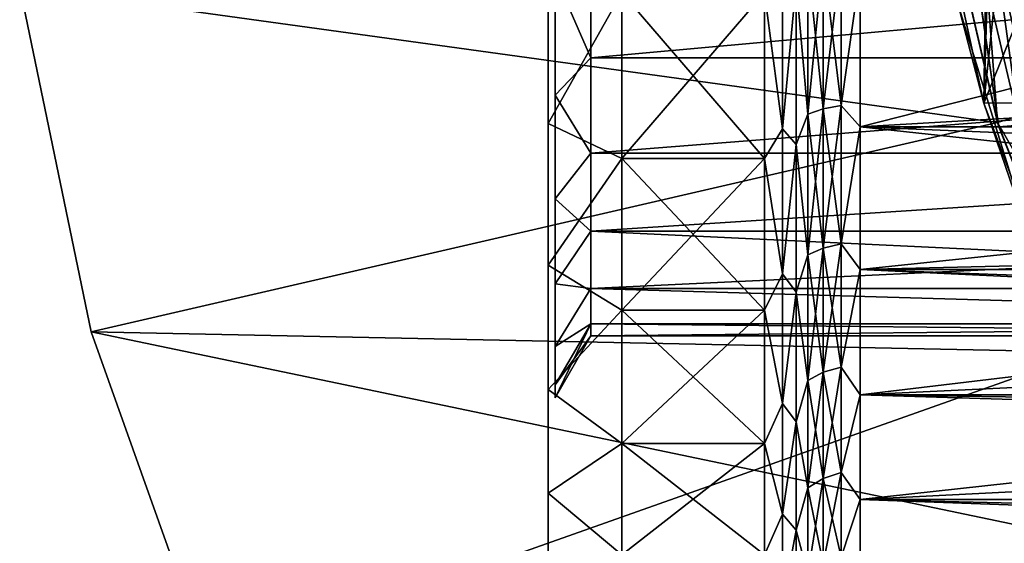
# Model space of a CAD drawing. Units: millimetres. Extents: x -110 to 110, y -77 to 35.
# Drawn here: x -110 to -96, y -12 to -5 of the extents above; entities that cross this region are included whole.
import ezdxf

# ---------------------------------------------------------------- set-up
doc = ezdxf.new("R2010")
doc.units = ezdxf.units.MM
doc.header["$LTSCALE"] = 198.929398
for name, color, linetype in [('1', 7, 'CONTINUOUS'), ('100', 7, 'CONTINUOUS'), ('104', 7, 'CONTINUOUS'), ('105', 7, 'CONTINUOUS'), ('113', 7, 'CONTINUOUS'), ('115', 7, 'CONTINUOUS'), ('134', 7, 'CONTINUOUS'), ('135', 7, 'CONTINUOUS'), ('136', 7, 'CONTINUOUS'), ('142', 7, 'CONTINUOUS'), ('159', 7, 'CONTINUOUS'), ('161', 7, 'CONTINUOUS'), ('162', 7, 'CONTINUOUS'), ('163', 7, 'CONTINUOUS'), ('200', 7, 'CONTINUOUS'), ('204', 7, 'CONTINUOUS'), ('205', 7, 'CONTINUOUS'), ('219', 7, 'CONTINUOUS'), ('26', 7, 'CONTINUOUS'), ('34', 7, 'CONTINUOUS'), ('89', 7, 'CONTINUOUS'), ('99', 7, 'CONTINUOUS')]:
    doc.layers.add(name, color=color, linetype=linetype)

msp = doc.modelspace()

# ---------------------------------------------------------------- linework, layer by layer
at = {"layer": '1', "color": 7, "linetype": 'CONTINUOUS', "true_color": 0xaaaaaa}
for points in [[(-51.732, -4.546, -13.241), (-51.732, -6.663, -12.313), (-98.268, -4.546, -13.241), (-51.732, -4.546, -13.241)], [(-98.268, -4.546, -13.241), (-51.732, -6.663, -12.313), (-98.268, -6.663, -12.313), (-98.268, -4.546, -13.241)], [(-98.268, -4.546, 13.241), (-98.268, -6.663, 12.313), (-90.651, -4.719, 13.181), (-98.268, -4.546, 13.241)], [(-90.651, -4.719, 13.181), (-98.268, -6.663, 12.313), (-90.013, -6.182, 12.561), (-90.651, -4.719, 13.181)], [(-90.013, -6.182, 12.561), (-98.268, -6.663, 12.313), (-89.164, -7.644, 11.729), (-90.013, -6.182, 12.561)], [(-51.732, -6.663, -12.313), (-51.732, -8.599, -11.048), (-98.268, -6.663, -12.313), (-51.732, -6.663, -12.313)], [(-98.268, -6.663, -12.313), (-51.732, -8.599, -11.048), (-98.268, -8.599, -11.048), (-98.268, -6.663, -12.313)], [(-98.268, -6.663, 12.313), (-98.268, -8.599, 11.048), (-89.164, -7.644, 11.729), (-98.268, -6.663, 12.313)], [(-89.164, -7.644, 11.729), (-98.268, -8.599, 11.048), (-88.653, -8.368, 11.224), (-89.164, -7.644, 11.729)], [(-88.653, -8.368, 11.224), (-98.268, -8.599, 11.048), (-88.082, -9.083, 10.654), (-88.653, -8.368, 11.224)], [(-51.732, -8.599, -11.048), (-51.732, -10.3, -9.482), (-98.268, -8.599, -11.048), (-51.732, -8.599, -11.048)], [(-98.268, -8.599, -11.048), (-51.732, -10.3, -9.482), (-98.268, -10.3, -9.482), (-98.268, -8.599, -11.048)], [(-98.268, -8.599, 11.048), (-98.268, -10.3, 9.482), (-88.082, -9.083, 10.654), (-98.268, -8.599, 11.048)], [(-88.082, -9.083, 10.654), (-98.268, -10.3, 9.482), (-87.449, -9.782, 10.016), (-88.082, -9.083, 10.654)], [(-87.449, -9.782, 10.016), (-98.268, -10.3, 9.482), (-86.755, -10.458, 9.308), (-87.449, -9.782, 10.016)], [(-51.732, -10.3, -9.482), (-51.732, -11.72, -7.657), (-98.268, -10.3, -9.482), (-51.732, -10.3, -9.482)], [(-98.268, -10.3, -9.482), (-51.732, -11.72, -7.657), (-98.268, -11.72, -7.657), (-98.268, -10.3, -9.482)], [(-98.268, -10.3, 9.482), (-98.268, -11.72, 7.657), (-86.755, -10.458, 9.308), (-98.268, -10.3, 9.482)], [(-86.755, -10.458, 9.308), (-98.268, -11.72, 7.657), (-86.007, -11.103, 8.528), (-86.755, -10.458, 9.308)], [(-86.007, -11.103, 8.528), (-98.268, -11.72, 7.657), (-85.213, -11.705, 7.681), (-86.007, -11.103, 8.528)], [(-85.213, -11.705, 7.681), (-98.268, -11.72, 7.657), (-84.449, -12.217, 6.837), (-85.213, -11.705, 7.681)], [(-51.732, -11.72, -7.657), (-51.732, -12.821, -5.624), (-98.268, -11.72, -7.657), (-51.732, -11.72, -7.657)], [(-98.268, -11.72, -7.657), (-51.732, -12.821, -5.624), (-98.268, -12.821, -5.624), (-98.268, -11.72, -7.657)], [(-98.268, -11.72, 7.657), (-98.268, -12.821, 5.624), (-84.449, -12.217, 6.837), (-98.268, -11.72, 7.657)], [(-84.449, -12.217, 6.837), (-98.268, -12.821, 5.624), (-83.747, -12.637, 6.026), (-84.449, -12.217, 6.837)]]:
    msp.add_3dface(points, dxfattribs=at)
at = {"layer": '100', "color": 7, "linetype": 'CONTINUOUS', "true_color": 0xaaaaaa}
for points in [[(-99.564, -4.838, -14.093), (-99.564, -7.092, -13.104), (-101.5, -4.838, -14.093), (-99.564, -4.838, -14.093)], [(-101.5, -4.838, -14.093), (-99.564, -7.092, -13.104), (-101.5, -7.092, -13.104), (-101.5, -4.838, -14.093)], [(-99.564, -7.092, 13.104), (-99.564, -4.838, 14.093), (-101.5, -7.092, 13.104), (-99.564, -7.092, 13.104)], [(-101.5, -7.092, 13.104), (-99.564, -4.838, 14.093), (-101.5, -4.838, 14.093), (-101.5, -7.092, 13.104)], [(-99.564, -7.092, -13.104), (-99.564, -9.152, -11.758), (-101.5, -7.092, -13.104), (-99.564, -7.092, -13.104)], [(-101.5, -7.092, -13.104), (-99.564, -9.152, -11.758), (-101.5, -9.152, -11.758), (-101.5, -7.092, -13.104)], [(-99.564, -9.152, 11.758), (-99.564, -7.092, 13.104), (-101.5, -9.152, 11.758), (-99.564, -9.152, 11.758)], [(-101.5, -9.152, 11.758), (-99.564, -7.092, 13.104), (-101.5, -7.092, 13.104), (-101.5, -9.152, 11.758)], [(-99.564, -9.152, -11.758), (-99.564, -10.962, -10.091), (-101.5, -9.152, -11.758), (-99.564, -9.152, -11.758)], [(-101.5, -9.152, -11.758), (-99.564, -10.962, -10.091), (-101.5, -10.962, -10.091), (-101.5, -9.152, -11.758)], [(-99.564, -10.962, 10.091), (-99.564, -9.152, 11.758), (-101.5, -10.962, 10.091), (-99.564, -10.962, 10.091)], [(-101.5, -10.962, 10.091), (-99.564, -9.152, 11.758), (-101.5, -9.152, 11.758), (-101.5, -10.962, 10.091)], [(-99.564, -10.962, -10.091), (-99.564, -12.474, -8.149), (-101.5, -10.962, -10.091), (-99.564, -10.962, -10.091)], [(-101.5, -10.962, -10.091), (-99.564, -12.474, -8.149), (-101.5, -12.474, -8.149), (-101.5, -10.962, -10.091)], [(-99.564, -12.474, 8.149), (-99.564, -10.962, 10.091), (-101.5, -12.474, 8.149), (-99.564, -12.474, 8.149)], [(-101.5, -12.474, 8.149), (-99.564, -10.962, 10.091), (-101.5, -10.962, 10.091), (-101.5, -12.474, 8.149)]]:
    msp.add_3dface(points, dxfattribs=at)
at = {"layer": '104', "color": 7, "linetype": 'CONTINUOUS', "true_color": 0xe0f2ff}
for points in [[(-94.606, -3.105, 66.5), (-96.655, -3.264, 66.5), (-93.879, -6.134, 66.5), (-94.606, -3.105, 66.5)], [(-96.655, -3.264, 66.5), (-95.927, -6.455, 66.5), (-93.879, -6.134, 66.5), (-96.655, -3.264, 66.5)]]:
    msp.add_3dface(points, dxfattribs=at)
at = {"layer": '105', "color": 7, "linetype": 'CONTINUOUS', "true_color": 0xaaaaaa}
for points in [[(-97.15, -3.339, 41.5), (-97.139, -3.409, 28.3), (-96.405, -6.602, 41.5), (-97.15, -3.339, 41.5)], [(-97.139, -3.409, 28.3), (-96.386, -6.663, 28.3), (-96.405, -6.602, 41.5), (-97.139, -3.409, 28.3)], [(-96.405, -6.602, 41.5), (-96.386, -6.663, 28.3), (-95.182, -9.719, 41.5), (-96.405, -6.602, 41.5)], [(-96.386, -6.663, 28.3), (-95.157, -9.77, 28.3), (-95.182, -9.719, 41.5), (-96.386, -6.663, 28.3)]]:
    msp.add_3dface(points, dxfattribs=at)
at = {"layer": '113', "color": 7, "linetype": 'CONTINUOUS', "true_color": 0xaaaaaa}
for points in [[(-102.5, -4.514, 13.147), (-102.5, -6.616, 12.225), (-101.5, -4.838, 14.093), (-102.5, -4.514, 13.147)], [(-102.5, -6.616, -12.225), (-102.5, -4.514, -13.147), (-101.5, -4.838, -14.093), (-102.5, -6.616, -12.225)], [(-102.5, -6.616, 12.225), (-101.5, -7.092, 13.104), (-101.5, -4.838, 14.093), (-102.5, -6.616, 12.225)], [(-102.5, -6.616, -12.225), (-101.5, -4.838, -14.093), (-101.5, -7.092, -13.104), (-102.5, -6.616, -12.225)], [(-102.5, -6.616, 12.225), (-102.5, -8.538, 10.969), (-101.5, -7.092, 13.104), (-102.5, -6.616, 12.225)], [(-102.5, -8.538, -10.969), (-102.5, -6.616, -12.225), (-101.5, -7.092, -13.104), (-102.5, -8.538, -10.969)], [(-102.5, -8.538, 10.969), (-101.5, -9.152, 11.758), (-101.5, -7.092, 13.104), (-102.5, -8.538, 10.969)], [(-102.5, -8.538, -10.969), (-101.5, -7.092, -13.104), (-101.5, -9.152, -11.758), (-102.5, -8.538, -10.969)], [(-102.5, -8.538, 10.969), (-102.5, -10.227, 9.414), (-101.5, -9.152, 11.758), (-102.5, -8.538, 10.969)], [(-102.5, -10.227, -9.414), (-102.5, -8.538, -10.969), (-101.5, -9.152, -11.758), (-102.5, -10.227, -9.414)], [(-102.5, -10.227, 9.414), (-101.5, -10.962, 10.091), (-101.5, -9.152, 11.758), (-102.5, -10.227, 9.414)], [(-102.5, -10.227, -9.414), (-101.5, -9.152, -11.758), (-101.5, -10.962, -10.091), (-102.5, -10.227, -9.414)], [(-102.5, -10.227, 9.414), (-102.5, -11.637, 7.602), (-101.5, -10.962, 10.091), (-102.5, -10.227, 9.414)], [(-102.5, -11.637, -7.602), (-102.5, -10.227, -9.414), (-101.5, -10.962, -10.091), (-102.5, -11.637, -7.602)], [(-102.5, -11.637, 7.602), (-101.5, -12.474, 8.149), (-101.5, -10.962, 10.091), (-102.5, -11.637, 7.602)], [(-102.5, -11.637, -7.602), (-101.5, -10.962, -10.091), (-101.5, -12.474, -8.149), (-102.5, -11.637, -7.602)], [(-102.5, -11.637, 7.602), (-102.5, -12.729, 5.583), (-101.5, -12.474, 8.149), (-102.5, -11.637, 7.602)], [(-102.5, -12.729, -5.583), (-102.5, -11.637, -7.602), (-101.5, -12.474, -8.149), (-102.5, -12.729, -5.583)]]:
    msp.add_3dface(points, dxfattribs=at)
at = {"layer": '115', "color": 7, "linetype": 'CONTINUOUS', "true_color": 0xe0f2ff}
for points in [[(-96.405, -6.603, 66), (-96.655, -3.264, 66.5), (-97.15, -3.339, 66), (-96.405, -6.603, 66)], [(-95.927, -6.455, 66.5), (-96.655, -3.264, 66.5), (-96.405, -6.603, 66), (-95.927, -6.455, 66.5)], [(-94.731, -9.502, 66.5), (-95.927, -6.455, 66.5), (-96.405, -6.603, 66), (-94.731, -9.502, 66.5)], [(-95.182, -9.719, 66), (-94.731, -9.502, 66.5), (-96.405, -6.603, 66), (-95.182, -9.719, 66)]]:
    msp.add_3dface(points, dxfattribs=at)
at = {"layer": '134', "color": 7, "linetype": 'CONTINUOUS', "true_color": 0xaaaaaa}
for points in [[(-97.15, -3.339, 41.5), (-96.405, -6.602, 41.5), (-109.674, -4.766, 41.5), (-97.15, -3.339, 41.5)], [(-109.674, -4.766, 41.5), (-96.405, -6.602, 41.5), (-108.702, -9.443, 41.5), (-109.674, -4.766, 41.5)], [(-96.405, -6.602, 41.5), (-95.182, -9.719, 41.5), (-108.702, -9.443, 41.5), (-96.405, -6.602, 41.5)], [(-95.182, -9.719, 41.5), (-93.508, -12.618, 41.5), (-108.702, -9.443, 41.5), (-95.182, -9.719, 41.5)], [(-108.702, -9.443, 41.5), (-93.508, -12.618, 41.5), (-107.102, -13.944, 41.5), (-108.702, -9.443, 41.5)]]:
    msp.add_3dface(points, dxfattribs=at)
at = {"layer": '135', "color": 7, "linetype": 'CONTINUOUS', "true_color": 0xaaaaaa}
for points in [[(-109.674, -4.766, 41.5), (-108.702, -9.443, 41.5), (-109.674, -4.766, 50.5), (-109.674, -4.766, 41.5)], [(-109.674, -4.766, 50.5), (-108.702, -9.443, 41.5), (-108.702, -9.443, 50.5), (-109.674, -4.766, 50.5)], [(-108.702, -9.443, 41.5), (-107.102, -13.944, 41.5), (-108.702, -9.443, 50.5), (-108.702, -9.443, 41.5)], [(-108.702, -9.443, 50.5), (-107.102, -13.944, 41.5), (-107.102, -13.944, 50.5), (-108.702, -9.443, 50.5)]]:
    msp.add_3dface(points, dxfattribs=at)
at = {"layer": '136', "color": 7, "linetype": 'CONTINUOUS', "true_color": 0xaaaaaa}
for points in [[(-97.15, -3.339, 50.5), (-109.674, -4.766, 50.5), (-96.405, -6.602, 50.5), (-97.15, -3.339, 50.5)], [(-109.674, -4.766, 50.5), (-108.702, -9.443, 50.5), (-96.405, -6.602, 50.5), (-109.674, -4.766, 50.5)], [(-96.405, -6.602, 50.5), (-108.702, -9.443, 50.5), (-95.182, -9.719, 50.5), (-96.405, -6.602, 50.5)], [(-108.702, -9.443, 50.5), (-107.102, -13.944, 50.5), (-95.182, -9.719, 50.5), (-108.702, -9.443, 50.5)], [(-95.182, -9.719, 50.5), (-107.102, -13.944, 50.5), (-93.508, -12.618, 50.5), (-95.182, -9.719, 50.5)]]:
    msp.add_3dface(points, dxfattribs=at)
at = {"layer": '142', "color": 7, "linetype": 'CONTINUOUS', "true_color": 0xaaaaaa}
for points in [[(-96.405, -6.603, 66), (-97.15, -3.339, 66), (-96.405, -6.602, 50.5), (-96.405, -6.603, 66)], [(-97.15, -3.339, 66), (-97.15, -3.339, 50.5), (-96.405, -6.602, 50.5), (-97.15, -3.339, 66)], [(-96.405, -6.603, 66), (-96.405, -6.602, 50.5), (-95.182, -9.719, 50.5), (-96.405, -6.603, 66)], [(-95.182, -9.719, 66), (-96.405, -6.603, 66), (-95.182, -9.719, 50.5), (-95.182, -9.719, 66)]]:
    msp.add_3dface(points, dxfattribs=at)
at = {"layer": '159', "color": 7, "linetype": 'CONTINUOUS', "true_color": 0xaaaaaa}
for points in [[(-101.923, -5.725, -7.581), (-85.5, -4.235, -8.504), (-101.923, -4.234, -8.504), (-101.923, -5.725, -7.581)], [(-85.5, -5.725, -7.581), (-85.5, -4.235, -8.504), (-101.923, -5.725, -7.581), (-85.5, -5.725, -7.581)], [(-85.5, -7.021, -6.4), (-85.5, -5.725, -7.581), (-101.923, -7.02, -6.4), (-85.5, -7.021, -6.4)], [(-101.923, -7.02, -6.4), (-85.5, -5.725, -7.581), (-101.923, -5.725, -7.581), (-101.923, -7.02, -6.4)], [(-101.923, -8.077, -5.001), (-85.5, -7.021, -6.4), (-101.923, -7.02, -6.4), (-101.923, -8.077, -5.001)], [(-85.5, -8.077, -5.001), (-85.5, -7.021, -6.4), (-101.923, -8.077, -5.001), (-85.5, -8.077, -5.001)], [(-85.5, -8.858, -3.432), (-85.5, -8.077, -5.001), (-101.923, -8.858, -3.432), (-85.5, -8.858, -3.432)], [(-101.923, -8.858, -3.432), (-85.5, -8.077, -5.001), (-101.923, -8.077, -5.001), (-101.923, -8.858, -3.432)], [(-85.5, -9.338, -1.746), (-85.5, -8.858, -3.432), (-101.923, -8.858, -3.432), (-85.5, -9.338, -1.746)], [(-101.923, -9.338, -1.746), (-85.5, -9.338, -1.746), (-101.923, -8.858, -3.432), (-101.923, -9.338, -1.746)], [(-85.5, -9.5), (-85.5, -9.338, -1.746), (-101.923, -9.5), (-85.5, -9.5)], [(-101.923, -9.5), (-85.5, -9.338, -1.746), (-101.923, -9.338, -1.746), (-101.923, -9.5)]]:
    msp.add_3dface(points, dxfattribs=at)
at = {"layer": '161', "color": 7, "linetype": 'CONTINUOUS', "true_color": 0xaaaaaa}
for points in [[(-101.923, -4.234, 8.504), (-85.5, -4.235, 8.504), (-101.923, -5.725, 7.581), (-101.923, -4.234, 8.504)], [(-85.5, -4.235, 8.504), (-85.5, -5.725, 7.581), (-101.923, -5.725, 7.581), (-85.5, -4.235, 8.504)], [(-85.5, -5.725, 7.581), (-85.5, -7.021, 6.4), (-101.923, -7.02, 6.4), (-85.5, -5.725, 7.581)], [(-101.923, -5.725, 7.581), (-85.5, -5.725, 7.581), (-101.923, -7.02, 6.4), (-101.923, -5.725, 7.581)], [(-101.923, -7.02, 6.4), (-85.5, -7.021, 6.4), (-101.923, -8.077, 5.001), (-101.923, -7.02, 6.4)], [(-85.5, -7.021, 6.4), (-85.5, -8.077, 5.001), (-101.923, -8.077, 5.001), (-85.5, -7.021, 6.4)], [(-85.5, -8.077, 5.001), (-85.5, -8.858, 3.432), (-101.923, -8.077, 5.001), (-85.5, -8.077, 5.001)], [(-101.923, -8.077, 5.001), (-85.5, -8.858, 3.432), (-101.923, -8.858, 3.432), (-101.923, -8.077, 5.001)], [(-85.5, -8.858, 3.432), (-85.5, -9.338, 1.746), (-101.923, -8.858, 3.432), (-85.5, -8.858, 3.432)], [(-101.923, -8.858, 3.432), (-85.5, -9.338, 1.746), (-101.923, -9.338, 1.746), (-101.923, -8.858, 3.432)], [(-85.5, -9.338, 1.746), (-85.5, -9.5), (-101.923, -9.338, 1.746), (-85.5, -9.338, 1.746)], [(-85.5, -9.5), (-101.923, -9.5), (-101.923, -9.338, 1.746), (-85.5, -9.5)]]:
    msp.add_3dface(points, dxfattribs=at)
at = {"layer": '162', "color": 7, "linetype": 'CONTINUOUS', "true_color": 0xaaaaaa}
for points in [[(-101.923, -4.234, 8.504), (-101.923, -5.725, 7.581), (-102.407, -4.609, 9.256), (-101.923, -4.234, 8.504)], [(-102.407, -4.609, 9.256), (-101.923, -5.725, 7.581), (-102.407, -6.231, 8.251), (-102.407, -4.609, 9.256)], [(-101.923, -5.725, 7.581), (-101.923, -7.02, 6.4), (-102.407, -6.231, 8.251), (-101.923, -5.725, 7.581)], [(-102.407, -6.231, 8.251), (-101.923, -7.02, 6.4), (-102.407, -7.641, 6.966), (-102.407, -6.231, 8.251)], [(-101.923, -7.02, 6.4), (-101.923, -8.077, 5.001), (-102.407, -7.641, 6.966), (-101.923, -7.02, 6.4)], [(-102.407, -7.641, 6.966), (-101.923, -8.077, 5.001), (-102.407, -8.791, 5.443), (-102.407, -7.641, 6.966)], [(-101.923, -8.077, 5.001), (-101.923, -8.858, 3.432), (-102.407, -8.791, 5.443), (-101.923, -8.077, 5.001)], [(-102.407, -8.791, 5.443), (-101.923, -8.858, 3.432), (-102.407, -9.642, 3.735), (-102.407, -8.791, 5.443)], [(-101.923, -8.858, 3.432), (-101.923, -9.338, 1.746), (-102.407, -9.642, 3.735), (-101.923, -8.858, 3.432)], [(-101.923, -9.338, 1.746), (-101.923, -9.5), (-102.407, -10.164, 1.9), (-101.923, -9.338, 1.746)], [(-102.407, -9.642, 3.735), (-101.923, -9.338, 1.746), (-102.407, -10.164, 1.9), (-102.407, -9.642, 3.735)], [(-101.923, -9.5), (-102.407, -10.34), (-102.407, -10.164, 1.9), (-101.923, -9.5)]]:
    msp.add_3dface(points, dxfattribs=at)
at = {"layer": '163', "color": 7, "linetype": 'CONTINUOUS', "true_color": 0xaaaaaa}
for points in [[(-101.923, -5.725, -7.581), (-101.923, -4.234, -8.504), (-102.407, -4.609, -9.256), (-101.923, -5.725, -7.581)], [(-102.407, -6.231, -8.251), (-101.923, -5.725, -7.581), (-102.407, -4.609, -9.256), (-102.407, -6.231, -8.251)], [(-101.923, -7.02, -6.4), (-101.923, -5.725, -7.581), (-102.407, -6.231, -8.251), (-101.923, -7.02, -6.4)], [(-102.407, -7.641, -6.966), (-101.923, -7.02, -6.4), (-102.407, -6.231, -8.251), (-102.407, -7.641, -6.966)], [(-101.923, -8.077, -5.001), (-101.923, -7.02, -6.4), (-102.407, -7.641, -6.966), (-101.923, -8.077, -5.001)], [(-102.407, -8.791, -5.443), (-101.923, -8.077, -5.001), (-102.407, -7.641, -6.966), (-102.407, -8.791, -5.443)], [(-101.923, -8.858, -3.432), (-101.923, -8.077, -5.001), (-102.407, -8.791, -5.443), (-101.923, -8.858, -3.432)], [(-102.407, -9.642, -3.735), (-101.923, -8.858, -3.432), (-102.407, -8.791, -5.443), (-102.407, -9.642, -3.735)], [(-101.923, -9.338, -1.746), (-101.923, -8.858, -3.432), (-102.407, -9.642, -3.735), (-101.923, -9.338, -1.746)], [(-101.923, -9.5), (-101.923, -9.338, -1.746), (-102.407, -10.34), (-101.923, -9.5)], [(-102.407, -10.34), (-101.923, -9.338, -1.746), (-102.407, -10.164, -1.9), (-102.407, -10.34)], [(-102.407, -10.164, -1.9), (-101.923, -9.338, -1.746), (-102.407, -9.642, -3.735), (-102.407, -10.164, -1.9)]]:
    msp.add_3dface(points, dxfattribs=at)
at = {"layer": '200', "linetype": 'CONTINUOUS'}
for points in [[(-102.407, -10.34), (-102.407, 10.34), (-102.407, 10.164, 1.9), (-102.407, -10.34)], [(-102.407, 10.34), (-102.407, -10.34), (-102.407, -10.164, -1.9), (-102.407, 10.34)], [(-102.407, 10.34), (-102.407, -10.164, -1.9), (-102.407, 10.164, -1.9), (-102.407, 10.34)], [(-102.407, -10.34), (-102.407, 10.164, 1.9), (-102.407, -10.164, 1.9), (-102.407, -10.34)], [(-102.407, 10.164, 1.9), (-102.407, 9.642, 3.735), (-102.407, -10.164, 1.9), (-102.407, 10.164, 1.9)], [(-102.407, -10.164, -1.9), (-102.407, -9.642, -3.735), (-102.407, 10.164, -1.9), (-102.407, -10.164, -1.9)], [(-102.407, -9.642, -3.735), (-102.407, 9.642, -3.735), (-102.407, 10.164, -1.9), (-102.407, -9.642, -3.735)], [(-102.407, 9.642, 3.735), (-102.407, 8.791, 5.443), (-102.407, -9.642, 3.735), (-102.407, 9.642, 3.735)], [(-102.407, 9.642, 3.735), (-102.407, -9.642, 3.735), (-102.407, -10.164, 1.9), (-102.407, 9.642, 3.735)], [(-102.407, -9.642, -3.735), (-102.407, -8.791, -5.443), (-102.407, 9.642, -3.735), (-102.407, -9.642, -3.735)], [(-102.407, -8.791, -5.443), (-102.407, 8.791, -5.443), (-102.407, 9.642, -3.735), (-102.407, -8.791, -5.443)], [(-102.407, 8.791, 5.443), (-102.407, 7.641, 6.966), (-102.407, -8.791, 5.443), (-102.407, 8.791, 5.443)], [(-102.407, 8.791, 5.443), (-102.407, -8.791, 5.443), (-102.407, -9.642, 3.735), (-102.407, 8.791, 5.443)], [(-102.407, -8.791, -5.443), (-102.407, -7.641, -6.966), (-102.407, 8.791, -5.443), (-102.407, -8.791, -5.443)], [(-102.407, -7.641, -6.966), (-102.407, 7.641, -6.966), (-102.407, 8.791, -5.443), (-102.407, -7.641, -6.966)], [(-102.407, 7.641, 6.966), (-102.407, 6.231, 8.251), (-102.407, -7.641, 6.966), (-102.407, 7.641, 6.966)], [(-102.407, 7.641, 6.966), (-102.407, -7.641, 6.966), (-102.407, -8.791, 5.443), (-102.407, 7.641, 6.966)], [(-102.407, -7.641, -6.966), (-102.407, -6.231, -8.251), (-102.407, 7.641, -6.966), (-102.407, -7.641, -6.966)], [(-102.407, -6.231, -8.251), (-102.407, 6.231, -8.251), (-102.407, 7.641, -6.966), (-102.407, -6.231, -8.251)], [(-102.407, 6.231, 8.251), (-102.407, 4.609, 9.256), (-102.407, -6.231, 8.251), (-102.407, 6.231, 8.251)], [(-102.407, 6.231, 8.251), (-102.407, -6.231, 8.251), (-102.407, -7.641, 6.966), (-102.407, 6.231, 8.251)], [(-102.407, -6.231, -8.251), (-102.407, -4.609, -9.256), (-102.407, 6.231, -8.251), (-102.407, -6.231, -8.251)], [(-102.407, 4.609, 9.256), (-102.407, -4.609, 9.256), (-102.407, -6.231, 8.251), (-102.407, 4.609, 9.256)]]:
    msp.add_3dface(points, dxfattribs=at)
at = {"layer": '204', "color": 7, "linetype": 'CONTINUOUS', "true_color": 0xaaaaaa}
for points in [[(-97.271, -3.202, 68.7), (-96.589, -6.339, 68.7), (-96.936, -5.007, 98.707), (-97.271, -3.202, 68.7)], [(-96.936, -5.007, 98.707), (-96.589, -6.339, 68.7), (-95.945, -8.22, 98.707), (-96.936, -5.007, 98.707)], [(-96.589, -6.339, 68.7), (-95.467, -9.347, 68.7), (-95.945, -8.22, 98.707), (-96.589, -6.339, 68.7)]]:
    msp.add_3dface(points, dxfattribs=at)
at = {"layer": '205', "color": 7, "linetype": 'CONTINUOUS', "true_color": 0xaaaaaa}
for points in [[(-96.589, -6.339, 68.7), (-97.271, -3.202, 68.7), (-96.5, 0, 68.7), (-96.589, -6.339, 68.7)], [(-96.44, -1.607, 68.7), (-96.589, -6.339, 68.7), (-96.5, 0, 68.7), (-96.44, -1.607, 68.7)], [(-96.26, -3.204, 68.7), (-96.589, -6.339, 68.7), (-96.44, -1.607, 68.7), (-96.26, -3.204, 68.7)], [(-95.961, -4.784, 68.7), (-96.589, -6.339, 68.7), (-96.26, -3.204, 68.7), (-95.961, -4.784, 68.7)], [(-95.545, -6.337, 68.7), (-96.589, -6.339, 68.7), (-95.961, -4.784, 68.7), (-95.545, -6.337, 68.7)], [(-95.467, -9.347, 68.7), (-96.589, -6.339, 68.7), (-95.545, -6.337, 68.7), (-95.467, -9.347, 68.7)]]:
    msp.add_3dface(points, dxfattribs=at)
at = {"layer": '219', "color": 7, "linetype": 'CONTINUOUS', "true_color": 0xaaaaaa}
msp.add_3dface([(-96.936, -5.007, 98.707), (-95.945, -8.22, 98.707), (-75, 0, 99.1), (-96.936, -5.007, 98.707)], dxfattribs=at)
at = {"layer": '26', "color": 7, "linetype": 'CONTINUOUS', "true_color": 0xaaaaaa}
for points in [[(-96.386, -6.663, 28.3), (-97.139, -3.409, 28.3), (-96.861, -3.435, 28.138), (-96.386, -6.663, 28.3)], [(-96.856, -3.435, 28.136), (-96.386, -6.663, 28.3), (-96.861, -3.435, 28.138), (-96.856, -3.435, 28.136)], [(-96.104, -6.64, 28.136), (-96.386, -6.663, 28.3), (-96.856, -3.435, 28.136), (-96.104, -6.64, 28.136)], [(-96.104, -6.64, 28.136), (-96.856, -3.435, 28.136), (-96.544, -3.466, 28.035), (-96.104, -6.64, 28.136)], [(-95.794, -6.617, 28.035), (-96.104, -6.64, 28.136), (-96.544, -3.466, 28.035), (-95.794, -6.617, 28.035)], [(-95.794, -6.617, 28.035), (-96.544, -3.466, 28.035), (-96.213, -3.5, 28), (-95.794, -6.617, 28.035)], [(-95.157, -9.77, 28.3), (-96.386, -6.663, 28.3), (-96.104, -6.64, 28.136), (-95.157, -9.77, 28.3)]]:
    msp.add_3dface(points, dxfattribs=at)
at = {"layer": '34', "color": 7, "linetype": 'CONTINUOUS', "true_color": 0xaaaaaa}
for points in [[(-99.319, -6.688, -13.127), (-99.564, -4.838, -14.093), (-99.319, -4.553, -14.011), (-99.319, -6.688, -13.127)], [(-99.319, -4.553, 14.011), (-99.564, -4.838, 14.093), (-99.319, -6.688, 13.127), (-99.319, -4.553, 14.011)], [(-99.319, -4.553, 14.011), (-99.319, -6.688, 13.127), (-99.134, -4.708, 13.714), (-99.319, -4.553, 14.011)], [(-99.319, -6.688, -13.127), (-99.319, -4.553, -14.011), (-99.134, -4.708, -13.714), (-99.319, -6.688, -13.127)], [(-99.134, -4.708, 13.714), (-99.319, -6.688, 13.127), (-99.134, -6.901, 12.752), (-99.134, -4.708, 13.714)], [(-99.134, -6.901, -12.752), (-99.319, -6.688, -13.127), (-99.134, -4.708, -13.714), (-99.134, -6.901, -12.752)], [(-99.564, -7.092, -13.104), (-99.564, -4.838, -14.093), (-99.319, -6.688, -13.127), (-99.564, -7.092, -13.104)], [(-99.564, -4.838, 14.093), (-99.564, -7.092, 13.104), (-99.319, -6.688, 13.127), (-99.564, -4.838, 14.093)], [(-99.319, -8.659, -11.919), (-99.564, -7.092, -13.104), (-99.319, -6.688, -13.127), (-99.319, -8.659, -11.919)], [(-99.319, -6.688, 13.127), (-99.564, -7.092, 13.104), (-99.319, -8.659, 11.919), (-99.319, -6.688, 13.127)], [(-99.319, -6.688, 13.127), (-99.319, -8.659, 11.919), (-99.134, -6.901, 12.752), (-99.319, -6.688, 13.127)], [(-99.319, -8.659, -11.919), (-99.319, -6.688, -13.127), (-99.134, -6.901, -12.752), (-99.319, -8.659, -11.919)], [(-99.134, -6.901, 12.752), (-99.319, -8.659, 11.919), (-99.134, -8.906, 11.443), (-99.134, -6.901, 12.752)], [(-99.134, -8.906, -11.443), (-99.319, -8.659, -11.919), (-99.134, -6.901, -12.752), (-99.134, -8.906, -11.443)], [(-99.564, -9.152, -11.758), (-99.564, -7.092, -13.104), (-99.319, -8.659, -11.919), (-99.564, -9.152, -11.758)], [(-99.564, -7.092, 13.104), (-99.564, -9.152, 11.758), (-99.319, -8.659, 11.919), (-99.564, -7.092, 13.104)], [(-99.319, -10.417, -10.417), (-99.564, -9.152, -11.758), (-99.319, -8.659, -11.919), (-99.319, -10.417, -10.417)], [(-99.319, -8.659, 11.919), (-99.564, -9.152, 11.758), (-99.319, -10.417, 10.417), (-99.319, -8.659, 11.919)], [(-99.319, -8.659, 11.919), (-99.319, -10.417, 10.417), (-99.134, -8.906, 11.443), (-99.319, -8.659, 11.919)], [(-99.319, -10.417, -10.417), (-99.319, -8.659, -11.919), (-99.134, -8.906, -11.443), (-99.319, -10.417, -10.417)], [(-99.134, -8.906, 11.443), (-99.319, -10.417, 10.417), (-99.134, -10.668, 9.821), (-99.134, -8.906, 11.443)], [(-99.134, -10.668, -9.821), (-99.319, -10.417, -10.417), (-99.134, -8.906, -11.443), (-99.134, -10.668, -9.821)], [(-99.564, -10.962, -10.091), (-99.564, -9.152, -11.758), (-99.319, -10.417, -10.417), (-99.564, -10.962, -10.091)], [(-99.564, -9.152, 11.758), (-99.564, -10.962, 10.091), (-99.319, -10.417, 10.417), (-99.564, -9.152, 11.758)], [(-99.319, -11.919, -8.659), (-99.564, -10.962, -10.091), (-99.319, -10.417, -10.417), (-99.319, -11.919, -8.659)], [(-99.319, -10.417, 10.417), (-99.564, -10.962, 10.091), (-99.319, -11.919, 8.659), (-99.319, -10.417, 10.417)], [(-99.319, -10.417, 10.417), (-99.319, -11.919, 8.659), (-99.134, -10.668, 9.821), (-99.319, -10.417, 10.417)], [(-99.319, -11.919, -8.659), (-99.319, -10.417, -10.417), (-99.134, -10.668, -9.821), (-99.319, -11.919, -8.659)], [(-99.134, -10.668, 9.821), (-99.319, -11.919, 8.659), (-99.134, -12.139, 7.931), (-99.134, -10.668, 9.821)], [(-99.134, -12.139, -7.931), (-99.319, -11.919, -8.659), (-99.134, -10.668, -9.821), (-99.134, -12.139, -7.931)], [(-99.564, -12.474, -8.149), (-99.564, -10.962, -10.091), (-99.319, -11.919, -8.659), (-99.564, -12.474, -8.149)], [(-99.564, -10.962, 10.091), (-99.564, -12.474, 8.149), (-99.319, -11.919, 8.659), (-99.564, -10.962, 10.091)], [(-99.319, -13.127, -6.688), (-99.564, -12.474, -8.149), (-99.319, -11.919, -8.659), (-99.319, -13.127, -6.688)], [(-99.319, -11.919, 8.659), (-99.564, -12.474, 8.149), (-99.319, -13.127, 6.688), (-99.319, -11.919, 8.659)], [(-99.319, -11.919, 8.659), (-99.319, -13.127, 6.688), (-99.134, -12.139, 7.931), (-99.319, -11.919, 8.659)], [(-99.319, -13.127, -6.688), (-99.319, -11.919, -8.659), (-99.134, -12.139, -7.931), (-99.319, -13.127, -6.688)], [(-99.134, -12.139, 7.931), (-99.319, -13.127, 6.688), (-99.134, -13.279, 5.825), (-99.134, -12.139, 7.931)], [(-99.134, -13.279, -5.825), (-99.319, -13.127, -6.688), (-99.134, -12.139, -7.931), (-99.134, -13.279, -5.825)]]:
    msp.add_3dface(points, dxfattribs=at)
at = {"layer": '89', "color": 7, "linetype": 'CONTINUOUS', "true_color": 0xaaaaaa}
for points in [[(-98.768, -4.368, -13.442), (-98.768, -6.417, -12.593), (-98.975, -4.417, -13.593), (-98.768, -4.368, -13.442)], [(-98.768, -6.417, 12.593), (-98.768, -4.368, 13.442), (-98.975, -6.489, 12.735), (-98.768, -6.417, 12.593)], [(-98.975, -6.489, 12.735), (-98.768, -4.368, 13.442), (-98.975, -4.417, 13.593), (-98.975, -6.489, 12.735)], [(-98.526, -4.337, -13.347), (-98.526, -6.371, -12.504), (-98.768, -4.368, -13.442), (-98.526, -4.337, -13.347)], [(-98.526, -6.371, 12.504), (-98.526, -4.337, 13.347), (-98.768, -6.417, 12.593), (-98.526, -6.371, 12.504)], [(-98.768, -6.417, 12.593), (-98.526, -4.337, 13.347), (-98.768, -4.368, 13.442), (-98.768, -6.417, 12.593)], [(-98.768, -4.368, -13.442), (-98.526, -6.371, -12.504), (-98.768, -6.417, -12.593), (-98.768, -4.368, -13.442)], [(-98.526, -4.337, -13.347), (-98.268, -4.546, -13.241), (-98.526, -6.371, -12.504), (-98.526, -4.337, -13.347)], [(-98.526, -6.371, 12.504), (-98.268, -4.546, 13.241), (-98.526, -4.337, 13.347), (-98.526, -6.371, 12.504)], [(-99.134, -4.708, 13.714), (-98.975, -6.489, 12.735), (-98.975, -4.417, 13.593), (-99.134, -4.708, 13.714)], [(-99.134, -4.708, -13.714), (-98.975, -4.417, -13.593), (-98.975, -6.489, -12.735), (-99.134, -4.708, -13.714)], [(-98.975, -4.417, -13.593), (-98.768, -6.417, -12.593), (-98.975, -6.489, -12.735), (-98.975, -4.417, -13.593)], [(-98.268, -4.546, -13.241), (-98.268, -6.663, -12.313), (-98.526, -6.371, -12.504), (-98.268, -4.546, -13.241)], [(-98.268, -6.663, 12.313), (-98.268, -4.546, 13.241), (-98.526, -6.371, 12.504), (-98.268, -6.663, 12.313)], [(-99.134, -4.708, 13.714), (-99.134, -6.901, 12.752), (-98.975, -6.489, 12.735), (-99.134, -4.708, 13.714)], [(-99.134, -6.901, -12.752), (-99.134, -4.708, -13.714), (-98.975, -6.489, -12.735), (-99.134, -6.901, -12.752)], [(-98.526, -6.371, -12.504), (-98.526, -8.249, -11.354), (-98.768, -6.417, -12.593), (-98.526, -6.371, -12.504)], [(-98.526, -8.249, 11.354), (-98.526, -6.371, 12.504), (-98.768, -8.308, 11.435), (-98.526, -8.249, 11.354)], [(-98.768, -8.308, 11.435), (-98.526, -6.371, 12.504), (-98.768, -6.417, 12.593), (-98.768, -8.308, 11.435)], [(-98.526, -6.371, -12.504), (-98.268, -6.663, -12.313), (-98.526, -8.249, -11.354), (-98.526, -6.371, -12.504)], [(-98.526, -8.249, 11.354), (-98.268, -6.663, 12.313), (-98.526, -6.371, 12.504), (-98.526, -8.249, 11.354)], [(-99.134, -6.901, 12.752), (-98.975, -8.401, 11.563), (-98.975, -6.489, 12.735), (-99.134, -6.901, 12.752)], [(-99.134, -6.901, -12.752), (-98.975, -6.489, -12.735), (-98.975, -8.401, -11.563), (-99.134, -6.901, -12.752)], [(-98.768, -6.417, -12.593), (-98.768, -8.308, -11.435), (-98.975, -6.489, -12.735), (-98.768, -6.417, -12.593)], [(-98.768, -8.308, 11.435), (-98.768, -6.417, 12.593), (-98.975, -8.401, 11.563), (-98.768, -8.308, 11.435)], [(-98.975, -8.401, 11.563), (-98.768, -6.417, 12.593), (-98.975, -6.489, 12.735), (-98.975, -8.401, 11.563)], [(-98.975, -6.489, -12.735), (-98.768, -8.308, -11.435), (-98.975, -8.401, -11.563), (-98.975, -6.489, -12.735)], [(-98.768, -6.417, -12.593), (-98.526, -8.249, -11.354), (-98.768, -8.308, -11.435), (-98.768, -6.417, -12.593)], [(-98.268, -6.663, -12.313), (-98.268, -8.599, -11.048), (-98.526, -8.249, -11.354), (-98.268, -6.663, -12.313)], [(-98.268, -8.599, 11.048), (-98.268, -6.663, 12.313), (-98.526, -8.249, 11.354), (-98.268, -8.599, 11.048)], [(-99.134, -6.901, 12.752), (-99.134, -8.906, 11.443), (-98.975, -8.401, 11.563), (-99.134, -6.901, 12.752)], [(-99.134, -8.906, -11.443), (-99.134, -6.901, -12.752), (-98.975, -8.401, -11.563), (-99.134, -8.906, -11.443)], [(-98.526, -8.249, -11.354), (-98.526, -9.923, -9.923), (-98.768, -8.308, -11.435), (-98.526, -8.249, -11.354)], [(-98.526, -9.923, 9.923), (-98.526, -8.249, 11.354), (-98.768, -9.994, 9.994), (-98.526, -9.923, 9.923)], [(-98.768, -9.994, 9.994), (-98.526, -8.249, 11.354), (-98.768, -8.308, 11.435), (-98.768, -9.994, 9.994)], [(-98.526, -8.249, -11.354), (-98.268, -8.599, -11.048), (-98.526, -9.923, -9.923), (-98.526, -8.249, -11.354)], [(-98.526, -9.923, 9.923), (-98.268, -8.599, 11.048), (-98.526, -8.249, 11.354), (-98.526, -9.923, 9.923)], [(-99.134, -8.906, 11.443), (-98.975, -10.107, 10.107), (-98.975, -8.401, 11.563), (-99.134, -8.906, 11.443)], [(-99.134, -8.906, -11.443), (-98.975, -8.401, -11.563), (-98.975, -10.107, -10.107), (-99.134, -8.906, -11.443)], [(-98.768, -8.308, -11.435), (-98.768, -9.994, -9.994), (-98.975, -8.401, -11.563), (-98.768, -8.308, -11.435)], [(-98.768, -9.994, 9.994), (-98.768, -8.308, 11.435), (-98.975, -10.107, 10.107), (-98.768, -9.994, 9.994)], [(-98.975, -10.107, 10.107), (-98.768, -8.308, 11.435), (-98.975, -8.401, 11.563), (-98.975, -10.107, 10.107)], [(-98.975, -8.401, -11.563), (-98.768, -9.994, -9.994), (-98.975, -10.107, -10.107), (-98.975, -8.401, -11.563)], [(-98.768, -8.308, -11.435), (-98.526, -9.923, -9.923), (-98.768, -9.994, -9.994), (-98.768, -8.308, -11.435)], [(-98.268, -8.599, -11.048), (-98.268, -10.3, -9.482), (-98.526, -9.923, -9.923), (-98.268, -8.599, -11.048)], [(-98.268, -10.3, 9.482), (-98.268, -8.599, 11.048), (-98.526, -9.923, 9.923), (-98.268, -10.3, 9.482)], [(-99.134, -8.906, 11.443), (-99.134, -10.668, 9.821), (-98.975, -10.107, 10.107), (-99.134, -8.906, 11.443)], [(-99.134, -10.668, -9.821), (-99.134, -8.906, -11.443), (-98.975, -10.107, -10.107), (-99.134, -10.668, -9.821)], [(-98.768, -9.994, -9.994), (-98.768, -11.435, -8.308), (-98.975, -10.107, -10.107), (-98.768, -9.994, -9.994)], [(-98.768, -11.435, 8.308), (-98.768, -9.994, 9.994), (-98.975, -11.563, 8.401), (-98.768, -11.435, 8.308)], [(-98.975, -11.563, 8.401), (-98.768, -9.994, 9.994), (-98.975, -10.107, 10.107), (-98.975, -11.563, 8.401)], [(-98.526, -9.923, -9.923), (-98.526, -11.354, -8.249), (-98.768, -9.994, -9.994), (-98.526, -9.923, -9.923)], [(-98.526, -11.354, 8.249), (-98.526, -9.923, 9.923), (-98.768, -11.435, 8.308), (-98.526, -11.354, 8.249)], [(-98.768, -11.435, 8.308), (-98.526, -9.923, 9.923), (-98.768, -9.994, 9.994), (-98.768, -11.435, 8.308)], [(-98.768, -9.994, -9.994), (-98.526, -11.354, -8.249), (-98.768, -11.435, -8.308), (-98.768, -9.994, -9.994)], [(-98.526, -9.923, -9.923), (-98.268, -10.3, -9.482), (-98.526, -11.354, -8.249), (-98.526, -9.923, -9.923)], [(-98.526, -11.354, 8.249), (-98.268, -10.3, 9.482), (-98.526, -9.923, 9.923), (-98.526, -11.354, 8.249)], [(-99.134, -10.668, 9.821), (-98.975, -11.563, 8.401), (-98.975, -10.107, 10.107), (-99.134, -10.668, 9.821)], [(-99.134, -10.668, -9.821), (-98.975, -10.107, -10.107), (-98.975, -11.563, -8.401), (-99.134, -10.668, -9.821)], [(-98.975, -10.107, -10.107), (-98.768, -11.435, -8.308), (-98.975, -11.563, -8.401), (-98.975, -10.107, -10.107)], [(-98.268, -10.3, -9.482), (-98.268, -11.72, -7.657), (-98.526, -11.354, -8.249), (-98.268, -10.3, -9.482)], [(-98.268, -11.72, 7.657), (-98.268, -10.3, 9.482), (-98.526, -11.354, 8.249), (-98.268, -11.72, 7.657)], [(-99.134, -10.668, 9.821), (-99.134, -12.139, 7.931), (-98.975, -11.563, 8.401), (-99.134, -10.668, 9.821)], [(-99.134, -12.139, -7.931), (-99.134, -10.668, -9.821), (-98.975, -11.563, -8.401), (-99.134, -12.139, -7.931)], [(-98.526, -11.354, -8.249), (-98.526, -12.504, -6.371), (-98.768, -11.435, -8.308), (-98.526, -11.354, -8.249)], [(-98.526, -12.504, 6.371), (-98.526, -11.354, 8.249), (-98.768, -12.593, 6.417), (-98.526, -12.504, 6.371)], [(-98.768, -12.593, 6.417), (-98.526, -11.354, 8.249), (-98.768, -11.435, 8.308), (-98.768, -12.593, 6.417)], [(-98.526, -11.354, -8.249), (-98.268, -11.72, -7.657), (-98.526, -12.504, -6.371), (-98.526, -11.354, -8.249)], [(-98.526, -12.504, 6.371), (-98.268, -11.72, 7.657), (-98.526, -11.354, 8.249), (-98.526, -12.504, 6.371)], [(-98.768, -11.435, -8.308), (-98.768, -12.593, -6.417), (-98.975, -11.563, -8.401), (-98.768, -11.435, -8.308)], [(-98.768, -12.593, 6.417), (-98.768, -11.435, 8.308), (-98.975, -12.735, 6.489), (-98.768, -12.593, 6.417)], [(-98.975, -12.735, 6.489), (-98.768, -11.435, 8.308), (-98.975, -11.563, 8.401), (-98.975, -12.735, 6.489)], [(-98.768, -11.435, -8.308), (-98.526, -12.504, -6.371), (-98.768, -12.593, -6.417), (-98.768, -11.435, -8.308)], [(-99.134, -12.139, 7.931), (-98.975, -12.735, 6.489), (-98.975, -11.563, 8.401), (-99.134, -12.139, 7.931)], [(-99.134, -12.139, -7.931), (-98.975, -11.563, -8.401), (-98.975, -12.735, -6.489), (-99.134, -12.139, -7.931)], [(-98.975, -11.563, -8.401), (-98.768, -12.593, -6.417), (-98.975, -12.735, -6.489), (-98.975, -11.563, -8.401)], [(-98.268, -11.72, -7.657), (-98.268, -12.821, -5.624), (-98.526, -12.504, -6.371), (-98.268, -11.72, -7.657)], [(-98.268, -12.821, 5.624), (-98.268, -11.72, 7.657), (-98.526, -12.504, 6.371), (-98.268, -12.821, 5.624)], [(-99.134, -12.139, 7.931), (-99.134, -13.279, 5.825), (-98.975, -12.735, 6.489), (-99.134, -12.139, 7.931)], [(-99.134, -13.279, -5.825), (-99.134, -12.139, -7.931), (-98.975, -12.735, -6.489), (-99.134, -13.279, -5.825)]]:
    msp.add_3dface(points, dxfattribs=at)
at = {"layer": '99', "color": 7, "linetype": 'CONTINUOUS', "true_color": 0xaaaaaa}
for points in [[(-102.5, -6.616, 12.225), (-102.5, -4.514, 13.147), (-102.5, -6.616, -12.225), (-102.5, -6.616, 12.225)], [(-102.5, -6.616, -12.225), (-102.5, -4.514, 13.147), (-102.5, -4.514, -13.147), (-102.5, -6.616, -12.225)], [(-102.5, -8.538, 10.969), (-102.5, -6.616, 12.225), (-102.5, -8.538, -10.969), (-102.5, -8.538, 10.969)], [(-102.5, -8.538, -10.969), (-102.5, -6.616, 12.225), (-102.5, -6.616, -12.225), (-102.5, -8.538, -10.969)], [(-102.5, -10.227, 9.414), (-102.5, -8.538, 10.969), (-102.5, -10.227, -9.414), (-102.5, -10.227, 9.414)], [(-102.5, -10.227, -9.414), (-102.5, -8.538, 10.969), (-102.5, -8.538, -10.969), (-102.5, -10.227, -9.414)], [(-102.5, -11.637, 7.602), (-102.5, -10.227, 9.414), (-102.5, -11.637, -7.602), (-102.5, -11.637, 7.602)], [(-102.5, -11.637, -7.602), (-102.5, -10.227, 9.414), (-102.5, -10.227, -9.414), (-102.5, -11.637, -7.602)], [(-102.5, -12.729, 5.583), (-102.5, -11.637, 7.602), (-102.5, -12.729, -5.583), (-102.5, -12.729, 5.583)], [(-102.5, -12.729, -5.583), (-102.5, -11.637, 7.602), (-102.5, -11.637, -7.602), (-102.5, -12.729, -5.583)]]:
    msp.add_3dface(points, dxfattribs=at)

doc.saveas('drawing.dxf')
